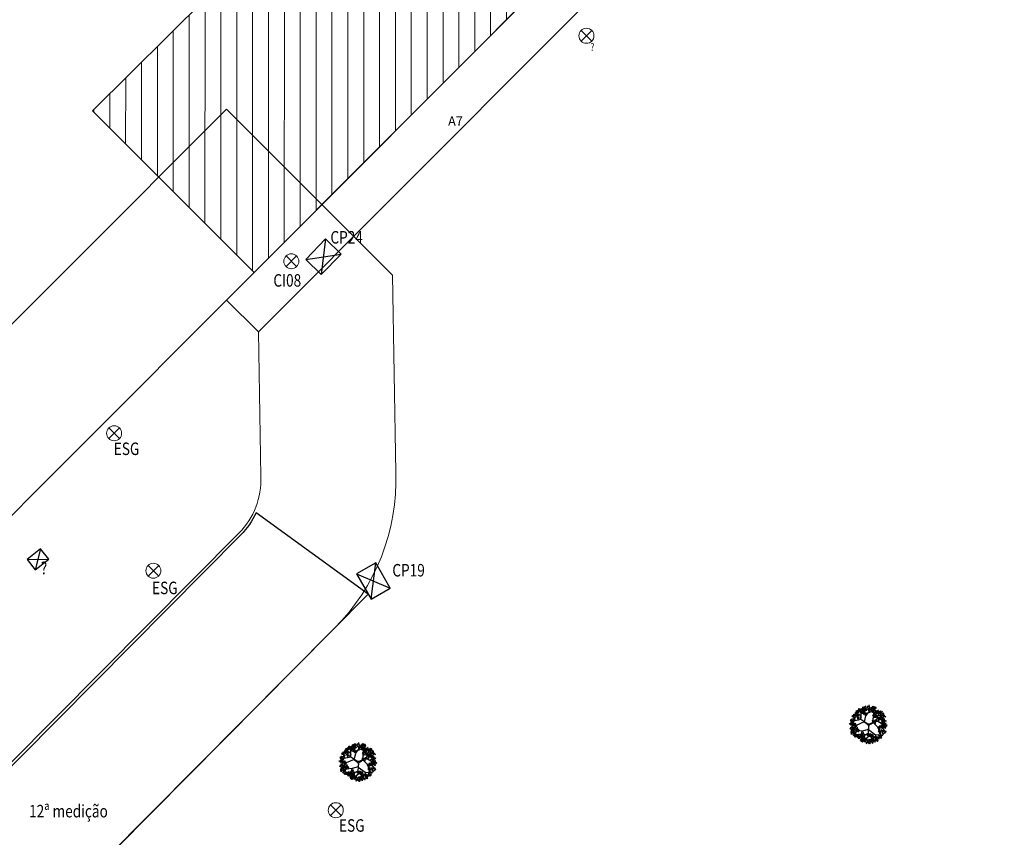
# Model space of a CAD drawing. Units: millimetres. Extents: x 664938 to 665289, y 7471091 to 7471342.
# Drawn here: x 665209 to 665248, y 7471258 to 7471290 of the extents above; entities that cross this region are included whole.
import ezdxf
from ezdxf.enums import TextEntityAlignment as Align

# ---------------------------------------------------------------- set-up
doc = ezdxf.new("R2010")
doc.units = ezdxf.units.MM
doc.header["$MEASUREMENT"] = 0
for name, color, linetype, lineweight in [('1', 2, 'Continuous', 15), ('T-EDIFICAÇÃO', 4, 'Continuous', 20), ('T-HACHURA CONSTRUÇÃO', 251, 'Continuous', 18), ('T-POLÍGONO ITERTRAVADO-ARRUAMENTO', 8, 'Continuous', 18), ('T-TAMPA CX', 2, 'Continuous', 20), ('T-TEXTOS', 7, 'Continuous', 20)]:
    doc.layers.add(name, color=color, linetype=linetype, lineweight=lineweight)
for name, color, linetype in [('3', 3, 'Continuous'), ('T-ARV', 7, 'Continuous'), ('T-ESG_APV', 7, 'Continuous')]:
    doc.layers.add(name, color=color, linetype=linetype)
doc.layers.get('1').off()
doc.layers.get('3').off()
doc.styles.add('1_5mm', font='romans.shx', dxfattribs={"height": 0.375})
doc.styles.get("Standard").update_dxf_attribs({"font": 'ARIAL.TTF'})

# ---------------------------------------------------------------- blocks, each defined once
blk = doc.blocks.new('Q')
at = {"layer": 'T-ESG_APV'}
blk.add_lwpolyline([(0, 0), (-0.631, 0.638), (-1.472, -0.195), (-0.841, -0.832), (0, 0)], dxfattribs=at)
at = {"layer": 'T-ESG_APV', "color": 1}
for points in [[(-0.631, 0.638), (-0.841, -0.832)], [(-1.472, -0.195), (0, 0)]]:
    blk.add_lwpolyline(points, dxfattribs=at)
blk = doc.blocks.new('A$C280C140E')
at = {"layer": 'T-TAMPA CX', "color": 2}
for p, q in [((-0.212, -0.212), (0.212, 0.212)), ((-0.212, 0.212), (0.212, -0.212))]:
    blk.add_line(p, q, dxfattribs=at)
blk.add_circle((0, 0), 0.3, dxfattribs=at)
blk = doc.blocks.new('árvore')
at = {"layer": 'T-ARV', "color": 70}
for p, q in [((1707.07, 608.2), (1706.48, 608.77)), ((1706.53, 609.08), (1706.5, 608.83)), ((1706.5, 608.83), (1706.68, 608.94)), ((1706.68, 608.94), (1706.53, 609.08)), ((1706.84, 609.02), (1706.71, 608.99)), ((1706.71, 608.99), (1706.93, 608.85)), ((1706.93, 608.85), (1706.84, 609.02)), ((1708.05, 607.68), (1707, 608.94)), ((1707.22, 609.04), (1707.03, 608.99)), ((1707.03, 608.99), (1707.22, 608.84)), ((1707.23, 608.95), (1707.08, 608.74)), ((1707.1, 608.16), (1707.41, 609.04)), ((1707.24, 609.22), (1707.2, 609.09)), ((1707.2, 609.09), (1707.44, 609.21)), ((1707.22, 608.84), (1707.22, 609.04)), ((1707.31, 608.73), (1707.23, 608.95)), ((1707.44, 609.21), (1707.24, 609.22)), ((1707.39, 609.42), (1707.25, 609.3)), ((1707.25, 609.3), (1707.56, 609.25)), ((1707.34, 608.68), (1707.63, 608.91)), ((1707.67, 608.82), (1707.34, 608.68)), ((1707.56, 609.25), (1707.39, 609.42)), ((1707.64, 609.35), (1707.42, 609.26)), ((1707.42, 609.26), (1707.47, 609.08)), ((1707.63, 608.95), (1707.43, 608.97)), ((1707.43, 608.97), (1707.48, 608.8)), ((1707.47, 609.08), (1707.64, 609.35)), ((1707.48, 608.8), (1707.63, 608.95)), ((1707.63, 609.22), (1707.55, 609.04)), ((1707.55, 609.04), (1707.64, 608.95)), ((1707.58, 608.27), (1707.93, 609.09)), ((1707.72, 609.28), (1707.63, 609.27)), ((1707.63, 609.27), (1707.66, 609.01)), ((1707.64, 608.95), (1707.63, 609.22)), ((1707.63, 608.91), (1707.67, 608.82)), ((1707.68, 609.51), (1707.64, 609.42)), ((1707.64, 609.42), (1707.89, 609.35)), ((1707.66, 609.01), (1707.72, 609.28)), ((1707.89, 609.35), (1707.68, 609.51)), ((1707.84, 609.2), (1707.75, 609.09)), ((1707.75, 609.09), (1707.89, 609.06)), ((1707.79, 608.93), (1707.92, 608.71)), ((1708.02, 608.92), (1707.79, 608.93)), ((1707.8, 609.59), (1707.86, 609.46)), ((1707.94, 609.57), (1707.8, 609.59)), ((1707.89, 609.06), (1707.84, 609.2)), ((1707.94, 609.3), (1707.85, 609.12)), ((1707.85, 609.12), (1708.03, 609.1)), ((1707.86, 609.46), (1707.94, 609.57)), ((1707.92, 608.71), (1708.02, 608.92)), ((1708.03, 609.1), (1707.94, 609.3)), ((1708.16, 609.01), (1708.02, 608.84)), ((1708.02, 608.84), (1708.15, 608.83)), ((1708.05, 607.73), (1709.15, 609.26)), ((1708.15, 608.83), (1708.16, 609.01)), ((1708.38, 609.54), (1708.16, 609.45)), ((1708.16, 609.45), (1708.21, 609.27)), ((1708.21, 609.27), (1708.38, 609.54)), ((1708.7, 608.71), (1708.27, 609.15)), ((1708.42, 609.69), (1708.38, 609.61)), ((1708.38, 609.61), (1708.64, 609.53)), ((1708.44, 609.14), (1708.41, 608.95)), ((1708.41, 608.95), (1708.63, 609.06)), ((1708.64, 609.53), (1708.42, 609.69)), ((1708.63, 609.06), (1708.44, 609.14)), ((1708.54, 609.78), (1708.6, 609.65)), ((1708.68, 609.76), (1708.54, 609.78)), ((1708.63, 608.76), (1708.54, 608.65)), ((1708.82, 608.9), (1708.57, 608.91)), ((1708.57, 608.91), (1708.68, 608.71)), ((1708.68, 609.48), (1708.59, 609.3)), ((1708.59, 609.3), (1708.77, 609.29)), ((1708.6, 609.65), (1708.68, 609.76)), ((1708.68, 608.55), (1708.63, 608.76)), ((1708.77, 609.29), (1708.68, 609.48)), ((1708.68, 608.71), (1708.82, 608.9)), ((1708.9, 609.19), (1708.76, 609.03)), ((1708.76, 609.03), (1708.89, 609.02)), ((1708.86, 608.91), (1708.88, 609.09)), ((1709.05, 609), (1708.86, 608.91)), ((1708.88, 609.09), (1709.05, 609)), ((1708.89, 609.02), (1708.9, 609.19)), ((1709.06, 609.03), (1708.93, 609)), ((1708.93, 609), (1709.16, 608.86)), ((1709.6, 608.19), (1709, 609.42)), ((1709.11, 608.85), (1709.05, 609.12)), ((1709.05, 609.12), (1709.19, 609.1)), ((1709.16, 608.86), (1709.06, 609.03)), ((1709.19, 609.1), (1709.11, 608.85)), ((1709.31, 609.01), (1709.13, 609.07)), ((1709.13, 609.07), (1709.26, 608.77)), ((1709.32, 609.54), (1709.19, 609.52)), ((1709.19, 609.52), (1709.22, 609.35)), ((1709.22, 609.35), (1709.32, 609.54)), ((1709.26, 608.77), (1709.31, 609.01)), ((1709.35, 609.09), (1709.28, 609.44)), ((1709.28, 609.44), (1709.45, 609.11)), ((1709.45, 609.53), (1709.32, 609.24)), ((1709.32, 609.24), (1709.43, 609.21)), ((1709.39, 609.69), (1709.34, 609.47)), ((1709.34, 609.47), (1709.56, 609.51)), ((1709.35, 608.73), (1709.79, 609.15)), ((1709.45, 609.11), (1709.35, 609.09)), ((1709.54, 609.31), (1709.36, 609.28)), ((1709.36, 609.28), (1709.49, 609.11)), ((1709.56, 609.51), (1709.39, 609.69)), ((1709.43, 609.21), (1709.45, 609.53)), ((1709.49, 609.11), (1709.54, 609.31)), ((1709.6, 608.97), (1709.55, 608.84)), ((1709.55, 608.84), (1709.69, 608.85)), ((1709.59, 608.13), (1710.49, 608.96)), ((1709.6, 609.5), (1709.74, 609.61)), ((1709.8, 609.42), (1709.6, 609.5)), ((1709.69, 608.85), (1709.6, 608.97)), ((1709.82, 609.44), (1709.71, 609.51)), ((1709.71, 609.51), (1709.78, 609.25)), ((1709.74, 609.61), (1709.8, 609.42)), ((1709.75, 609.27), (1709.88, 609.51)), ((1709.97, 609.4), (1709.75, 609.27)), ((1709.78, 609.25), (1709.82, 609.44)), ((1709.91, 609.42), (1709.8, 609.12)), ((1709.8, 609.12), (1710, 609.25)), ((1709.85, 608.88), (1709.8, 608.65)), ((1710.02, 608.69), (1709.85, 608.88)), ((1709.88, 609.51), (1709.97, 609.4)), ((1710, 609.25), (1709.91, 609.42)), ((1710.06, 608.69), (1710.2, 608.8)), ((1710.2, 608.8), (1710.26, 608.61)), ((1710.2, 606.82), (1710.77, 608.79)), ((1710.87, 608.67), (1711.01, 608.79)), ((1711.01, 608.79), (1711.07, 608.6)), ((1705.19, 606.96), (1705.06, 606.94)), ((1705.06, 606.94), (1705.09, 606.77)), ((1707.06, 606.9), (1705.07, 606.42)), ((1705.09, 606.77), (1705.19, 606.96)), ((1705.21, 606.51), (1705.14, 606.86)), ((1705.14, 606.86), (1705.32, 606.53)), ((1705.35, 607.59), (1705.21, 607.55)), ((1705.21, 607.55), (1705.34, 607.39)), ((1705.8, 607), (1705.3, 606.92)), ((1705.34, 607.39), (1705.35, 607.59)), ((1705.5, 607.33), (1705.43, 607.68)), ((1705.43, 607.68), (1705.6, 607.36)), ((1705.6, 607.77), (1705.47, 607.48)), ((1705.47, 607.48), (1705.58, 607.45)), ((1705.47, 606.91), (1705.61, 607.03)), ((1705.67, 606.84), (1705.47, 606.91)), ((1705.54, 607.93), (1705.48, 607.71)), ((1705.48, 607.71), (1705.71, 607.75)), ((1705.6, 607.36), (1705.5, 607.33)), ((1705.69, 607.55), (1705.51, 607.52)), ((1705.51, 607.52), (1705.64, 607.35)), ((1705.96, 606.67), (1705.53, 607.44)), ((1705.71, 607.75), (1705.54, 607.93)), ((1705.58, 607.45), (1705.6, 607.77)), ((1705.79, 607.93), (1705.6, 607.77)), ((1705.6, 607.77), (1705.8, 607.73)), ((1705.61, 607.03), (1705.67, 606.84)), ((1705.61, 606.69), (1705.75, 606.93)), ((1705.84, 606.82), (1705.61, 606.69)), ((1706.34, 607.68), (1705.62, 607.74)), ((1705.64, 607.35), (1705.69, 607.55)), ((1705.96, 607.29), (1705.69, 607.31)), ((1705.69, 607.31), (1705.94, 607.2)), ((1705.75, 607.74), (1705.89, 607.85)), ((1705.95, 607.66), (1705.75, 607.74)), ((1705.75, 606.93), (1705.84, 606.82)), ((1705.98, 608.23), (1705.79, 608.18)), ((1705.79, 608.18), (1705.98, 608.02)), ((1705.8, 607.73), (1705.79, 607.93)), ((1705.89, 607.85), (1705.95, 607.66)), ((1705.89, 607.52), (1706.03, 607.75)), ((1706.12, 607.64), (1705.89, 607.52)), ((1705.94, 607.2), (1705.96, 607.29)), ((1706, 608.4), (1705.96, 608.28)), ((1705.96, 608.28), (1706.2, 608.4)), ((1705.98, 608.02), (1705.98, 608.23)), ((1706.3, 608.07), (1705.99, 608.02)), ((1705.99, 608.02), (1706.3, 607.95)), ((1706.15, 608.61), (1706, 608.49)), ((1706, 608.49), (1706.32, 608.44)), ((1706.2, 608.4), (1706, 608.4)), ((1706.21, 607.83), (1706, 607.89)), ((1706, 607.89), (1706.04, 607.77)), ((1707.08, 607.74), (1706.01, 608.19)), ((1706.03, 607.75), (1706.12, 607.64)), ((1706.04, 607.77), (1706.21, 607.83)), ((1706.32, 608.44), (1706.15, 608.61)), ((1706.39, 608.14), (1706.18, 608.16)), ((1706.18, 608.16), (1706.24, 607.98)), ((1706.23, 607.43), (1706.48, 607.51)), ((1706.29, 607.3), (1706.23, 607.43)), ((1706.24, 607.98), (1706.39, 608.14)), ((1706.52, 606.74), (1706.25, 608.42)), ((1706.48, 607.51), (1706.29, 607.3)), ((1706.3, 607.95), (1706.3, 608.07)), ((1706.4, 608.75), (1706.32, 608.65)), ((1706.32, 608.65), (1706.46, 608.54)), ((1706.45, 608.53), (1706.36, 608.4)), ((1706.36, 608.4), (1706.58, 608.37)), ((1706.45, 607.54), (1706.37, 607.36)), ((1706.37, 607.36), (1706.46, 607.27)), ((1706.48, 608.47), (1706.39, 608.46)), ((1706.39, 608.46), (1706.42, 608.2)), ((1706.46, 608.54), (1706.4, 608.75)), ((1706.42, 608.2), (1706.48, 608.47)), ((1706.73, 608.44), (1706.43, 608.65)), ((1706.43, 608.65), (1706.79, 608.53)), ((1706.58, 608.37), (1706.45, 608.53)), ((1706.46, 607.27), (1706.45, 607.54)), ((1706.49, 607.82), (1706.46, 607.74)), ((1706.46, 607.74), (1706.71, 607.66)), ((1706.71, 607.66), (1706.49, 607.82)), ((1706.52, 607.28), (1706.49, 607.08)), ((1706.49, 607.08), (1706.71, 607.19)), ((1706.71, 607.19), (1706.52, 607.28)), ((1706.72, 608.73), (1706.61, 608.59)), ((1706.61, 608.59), (1706.82, 608.55)), ((1706.62, 607.91), (1706.68, 607.78)), ((1706.76, 607.89), (1706.62, 607.91)), ((1706.68, 607.78), (1706.76, 607.89)), ((1706.82, 608.55), (1706.72, 608.73)), ((1706.79, 608.53), (1706.73, 608.44)), ((1706.97, 607.33), (1706.83, 607.16)), ((1706.83, 607.16), (1706.97, 607.15)), ((1707.09, 608.72), (1706.89, 608.56)), ((1706.89, 608.56), (1707.14, 608.65)), ((1706.97, 607.15), (1706.97, 607.33)), ((1707.04, 607.52), (1706.99, 607.32)), ((1706.99, 607.32), (1707.14, 607.33)), ((1707.14, 608.5), (1707, 608.52)), ((1707, 608.52), (1707.04, 608.39)), ((1707.04, 608.39), (1707.14, 608.5)), ((1707.14, 607.33), (1707.04, 607.52)), ((1707.06, 606.92), (1707.07, 608.2)), ((1708.48, 606.02), (1707.06, 606.9)), ((1707.08, 608.74), (1707.31, 608.73)), ((1707.14, 608.65), (1707.09, 608.72)), ((1707.34, 608.17), (1707.59, 608.25)), ((1707.41, 608.04), (1707.34, 608.17)), ((1707.59, 608.25), (1707.41, 608.04)), ((1707.65, 608.66), (1707.45, 608.63)), ((1707.45, 608.63), (1707.51, 608.49)), ((1707.56, 608.28), (1707.48, 608.1)), ((1707.48, 608.1), (1707.57, 608.01)), ((1707.51, 608.49), (1707.65, 608.66)), ((1707.57, 608.01), (1707.56, 608.28)), ((1707.73, 608.65), (1707.79, 608.52)), ((1707.87, 608.63), (1707.73, 608.65)), ((1707.76, 606.47), (1708.04, 607.66)), ((1707.87, 608.36), (1707.78, 608.18)), ((1707.78, 608.18), (1707.96, 608.16)), ((1707.79, 608.52), (1707.87, 608.63)), ((1707.96, 608.16), (1707.87, 608.36)), ((1708.09, 608.07), (1707.95, 607.9)), ((1707.95, 607.9), (1708.08, 607.89)), ((1708.08, 607.89), (1708.09, 608.07)), ((1708.15, 608.26), (1708.1, 608.06)), ((1708.1, 608.06), (1708.26, 608.07)), ((1708.26, 608.07), (1708.15, 608.26)), ((1708.54, 608.65), (1708.68, 608.55)), ((1708.67, 608.54), (1708.58, 608.41)), ((1708.58, 608.41), (1708.8, 608.38)), ((1708.95, 608.45), (1708.66, 608.65)), ((1708.66, 608.65), (1709.01, 608.53)), ((1708.8, 608.38), (1708.67, 608.54)), ((1708.72, 606.04), (1710.2, 606.82)), ((1709.01, 608.53), (1708.95, 608.45)), ((1709.31, 608.73), (1709.11, 608.57)), ((1709.11, 608.57), (1709.36, 608.65)), ((1709.36, 608.51), (1709.22, 608.53)), ((1709.22, 608.53), (1709.26, 608.4)), ((1709.26, 608.4), (1709.36, 608.51)), ((1709.36, 608.65), (1709.31, 608.73)), ((1709.4, 606.79), (1709.32, 606.67)), ((1709.6, 607.98), (1709.38, 607.89)), ((1709.38, 607.89), (1709.43, 607.71)), ((1709.46, 606.67), (1709.4, 606.79)), ((1709.43, 607.71), (1709.6, 607.98)), ((1709.47, 606.45), (1709.61, 608.19)), ((1709.59, 607.85), (1709.51, 607.67)), ((1709.51, 607.67), (1709.6, 607.58)), ((1709.67, 608.54), (1709.52, 608.5)), ((1709.52, 608.5), (1709.65, 608.34)), ((1709.6, 607.58), (1709.59, 607.85)), ((1709.64, 608.14), (1709.6, 608.05)), ((1709.6, 608.05), (1709.86, 607.98)), ((1709.66, 607.59), (1709.63, 607.39)), ((1709.63, 607.39), (1709.85, 607.5)), ((1709.86, 607.98), (1709.64, 608.14)), ((1709.65, 608.34), (1709.67, 608.54)), ((1709.85, 607.5), (1709.66, 607.59)), ((1709.68, 606.69), (1709.72, 606.78)), ((1709.72, 606.78), (1710.04, 606.62)), ((1709.76, 608.22), (1709.82, 608.09)), ((1709.9, 608.2), (1709.76, 608.22)), ((1709.91, 608.72), (1709.78, 608.43)), ((1709.78, 608.43), (1709.89, 608.4)), ((1709.8, 608.65), (1710.02, 608.69)), ((1709.9, 607.93), (1709.81, 607.75)), ((1709.81, 607.75), (1709.99, 607.73)), ((1709.82, 608.09), (1709.9, 608.2)), ((1709.86, 606.87), (1710.01, 606.73)), ((1710.08, 606.87), (1709.86, 606.87)), ((1709.89, 608.4), (1709.91, 608.72)), ((1709.99, 607.73), (1709.9, 607.93)), ((1710.04, 607.56), (1709.94, 607.92)), ((1709.94, 607.92), (1710.04, 607.91)), ((1710.12, 607.64), (1709.98, 607.47)), ((1709.98, 607.47), (1710.11, 607.46)), ((1710.06, 608.15), (1710, 608.03)), ((1710, 608.03), (1710.15, 608.04)), ((1710.27, 608.24), (1710.01, 608.26)), ((1710.01, 608.26), (1710.25, 608.15)), ((1710.01, 606.73), (1710.08, 606.87)), ((1710.04, 607.91), (1710.04, 607.56)), ((1710.26, 608.61), (1710.06, 608.69)), ((1710.15, 608.04), (1710.06, 608.15)), ((1710.11, 607.46), (1710.12, 607.64)), ((1710.18, 607.83), (1710.13, 607.63)), ((1710.13, 607.63), (1710.28, 607.64)), ((1710.28, 608.63), (1710.17, 608.7)), ((1710.17, 608.7), (1710.24, 608.44)), ((1710.28, 607.64), (1710.18, 607.83)), ((1710.21, 608.46), (1710.34, 608.7)), ((1710.43, 608.59), (1710.21, 608.46)), ((1710.21, 606.81), (1711.31, 606.16)), ((1710.24, 608.44), (1710.28, 608.63)), ((1710.25, 608.15), (1710.27, 608.24)), ((1710.37, 608.61), (1710.26, 608.31)), ((1710.26, 608.31), (1710.46, 608.44)), ((1710.32, 607.37), (1711.91, 606.76)), ((1710.34, 608.7), (1710.43, 608.59)), ((1710.46, 608.44), (1710.37, 608.61)), ((1710.56, 607.23), (1710.47, 607.13)), ((1710.47, 607.13), (1710.61, 607.03)), ((1710.75, 607.37), (1710.5, 607.39)), ((1710.5, 607.39), (1710.61, 607.19)), ((1710.6, 607.02), (1710.51, 606.89)), ((1710.51, 606.89), (1710.73, 606.86)), ((1710.54, 607.89), (1711.43, 607.88)), ((1710.61, 607.03), (1710.56, 607.23)), ((1710.72, 608.7), (1710.59, 608.42)), ((1710.59, 608.42), (1710.7, 608.39)), ((1710.73, 606.86), (1710.6, 607.02)), ((1710.61, 607.19), (1710.75, 607.37)), ((1710.81, 608.49), (1710.63, 608.46)), ((1710.63, 608.46), (1710.76, 608.29)), ((1710.69, 607.57), (1710.65, 607.32)), ((1710.65, 607.32), (1710.83, 607.43)), ((1710.83, 607.43), (1710.69, 607.57)), ((1710.7, 608.39), (1710.72, 608.7)), ((1710.76, 608.29), (1710.81, 608.49)), ((1710.88, 607.22), (1710.76, 607.08)), ((1710.76, 607.08), (1710.97, 607.04)), ((1711.08, 608.23), (1710.82, 608.25)), ((1710.82, 608.25), (1711.06, 608.14)), ((1710.87, 608.14), (1710.82, 608.02)), ((1710.82, 608.02), (1710.96, 608.03)), ((1710.92, 608), (1710.84, 607.9)), ((1710.84, 607.9), (1710.98, 607.79)), ((1710.99, 607.5), (1710.86, 607.48)), ((1710.86, 607.48), (1711.09, 607.33)), ((1711.07, 608.6), (1710.87, 608.67)), ((1710.96, 608.03), (1710.87, 608.14)), ((1710.97, 607.79), (1710.88, 607.66)), ((1710.88, 607.66), (1711.1, 607.63)), ((1710.97, 607.04), (1710.88, 607.22)), ((1710.91, 607.87), (1711.09, 608.34)), ((1710.91, 606.38), (1711.84, 607.09)), ((1710.98, 607.79), (1710.92, 608)), ((1711.1, 607.63), (1710.97, 607.79)), ((1711.09, 608.62), (1710.98, 608.69)), ((1710.98, 608.69), (1711.05, 608.43)), ((1711.04, 607.33), (1710.98, 607.6)), ((1710.98, 607.6), (1711.13, 607.58)), ((1711.09, 607.33), (1710.99, 607.5)), ((1711.02, 608.45), (1711.15, 608.69)), ((1711.24, 608.58), (1711.02, 608.45)), ((1711.13, 607.58), (1711.04, 607.33)), ((1711.24, 607.21), (1711.04, 607.05)), ((1711.04, 607.05), (1711.29, 607.13)), ((1711.05, 608.43), (1711.09, 608.62)), ((1711.06, 608.14), (1711.08, 608.23)), ((1711.24, 607.49), (1711.06, 607.55)), ((1711.06, 607.55), (1711.19, 607.25)), ((1711.18, 608.6), (1711.07, 608.3)), ((1711.07, 608.3), (1711.27, 608.43)), ((1711.24, 607.98), (1711.13, 607.84)), ((1711.13, 607.84), (1711.34, 607.81)), ((1711.15, 608.69), (1711.24, 608.58)), ((1711.29, 606.99), (1711.15, 607.01)), ((1711.15, 607.01), (1711.2, 606.87)), ((1711.27, 608.43), (1711.18, 608.6)), ((1711.19, 607.25), (1711.24, 607.49)), ((1711.2, 606.87), (1711.29, 606.99)), ((1711.36, 608.27), (1711.23, 608.25)), ((1711.23, 608.25), (1711.45, 608.1)), ((1711.23, 607.05), (1711.64, 607.64)), ((1711.34, 607.81), (1711.24, 607.98)), ((1711.29, 607.13), (1711.24, 607.21)), ((1711.49, 607.94), (1711.34, 607.82)), ((1711.34, 607.82), (1711.66, 607.77)), ((1711.55, 607.16), (1711.34, 607.22)), ((1711.34, 607.22), (1711.38, 607.1)), ((1711.45, 608.1), (1711.36, 608.27)), ((1711.38, 607.1), (1711.55, 607.16)), ((1711.61, 607.98), (1711.41, 607.81)), ((1711.41, 607.81), (1711.66, 607.9)), ((1711.45, 606.91), (1711.41, 606.79)), ((1711.41, 606.79), (1711.65, 606.9)), ((1711.61, 608.25), (1711.43, 608.31)), ((1711.43, 608.31), (1711.56, 608.02)), ((1711.65, 606.9), (1711.45, 606.91)), ((1711.66, 607.77), (1711.49, 607.94)), ((1711.66, 607.76), (1711.52, 607.78)), ((1711.52, 607.78), (1711.56, 607.64)), ((1711.75, 607.17), (1711.55, 607.14)), ((1711.55, 607.14), (1711.61, 607)), ((1711.56, 608.02), (1711.61, 608.25)), ((1711.56, 607.64), (1711.66, 607.76)), ((1711.66, 607.9), (1711.61, 607.98)), ((1711.61, 607), (1711.75, 607.17)), ((1711.82, 607.8), (1711.73, 607.79)), ((1711.73, 607.79), (1711.76, 607.53)), ((1711.76, 607.53), (1711.82, 607.8)), ((1711.94, 607.72), (1711.85, 607.61)), ((1711.85, 607.61), (1711.98, 607.57)), ((1711.98, 607.57), (1711.94, 607.72)), ((1712.05, 606.89), (1711.96, 606.78)), ((1711.96, 606.78), (1712.1, 606.75)), ((1712.1, 606.75), (1712.05, 606.89)), ((1704.8, 606.07), (1705.05, 606.14)), ((1704.86, 605.94), (1704.8, 606.07)), ((1705.05, 606.14), (1704.86, 605.94)), ((1705.07, 606.77), (1704.92, 606.73)), ((1704.92, 606.73), (1705.06, 606.57)), ((1705.02, 606.17), (1704.94, 605.99)), ((1704.94, 605.99), (1705.03, 605.91)), ((1704.94, 605.04), (1705.19, 605.12)), ((1705.01, 604.92), (1704.94, 605.04)), ((1705.17, 605.28), (1704.95, 605.19)), ((1704.95, 605.19), (1705, 605.01)), ((1704.98, 605.81), (1704.96, 606.01)), ((1704.96, 606.01), (1705.14, 605.89)), ((1705.14, 605.89), (1704.98, 605.81)), ((1705, 605.01), (1705.17, 605.28)), ((1705.19, 605.12), (1705.01, 604.92)), ((1705.03, 605.91), (1705.02, 606.17)), ((1705.07, 606.46), (1705.03, 606.37)), ((1705.03, 606.37), (1705.28, 606.3)), ((1705.06, 606.57), (1705.07, 606.77)), ((1706.23, 605.73), (1705.06, 606.09)), ((1705.09, 605.91), (1705.06, 605.71)), ((1705.06, 605.71), (1705.28, 605.83)), ((1705.28, 606.3), (1705.07, 606.46)), ((1705.16, 605.15), (1705.08, 604.97)), ((1705.08, 604.97), (1705.18, 604.88)), ((1705.28, 605.83), (1705.09, 605.91)), ((1705.18, 604.88), (1705.16, 605.15)), ((1705.21, 605.44), (1705.18, 605.35)), ((1705.18, 605.35), (1705.43, 605.28)), ((1705.19, 606.54), (1705.25, 606.41)), ((1705.33, 606.53), (1705.19, 606.54)), ((1705.23, 604.89), (1705.2, 604.69)), ((1705.32, 606.53), (1705.21, 606.51)), ((1705.43, 605.28), (1705.21, 605.44)), ((1705.41, 606.73), (1705.23, 606.7)), ((1705.23, 606.7), (1705.36, 606.53)), ((1705.42, 604.81), (1705.23, 604.89)), ((1705.33, 606.25), (1705.24, 606.07)), ((1705.24, 606.07), (1705.42, 606.05)), ((1705.82, 605.22), (1705.24, 605.39)), ((1705.25, 606.41), (1705.33, 606.53)), ((1705.37, 606.14), (1705.29, 605.83)), ((1705.29, 605.83), (1705.47, 606.09)), ((1705.42, 606.05), (1705.33, 606.25)), ((1705.33, 605.52), (1705.39, 605.39)), ((1705.48, 605.5), (1705.33, 605.52)), ((1705.36, 606.53), (1705.41, 606.73)), ((1705.47, 605.88), (1705.37, 606.24)), ((1705.37, 606.24), (1705.47, 606.24)), ((1705.47, 606.09), (1705.37, 606.14)), ((1705.47, 605.23), (1705.38, 605.05)), ((1705.38, 605.05), (1705.56, 605.03)), ((1705.39, 605.39), (1705.48, 605.5)), ((1705.67, 606.47), (1705.41, 606.49)), ((1705.41, 606.49), (1705.66, 606.38)), ((1705.47, 606.38), (1705.41, 606.26)), ((1705.41, 606.26), (1705.56, 606.27)), ((1705.55, 605.96), (1705.41, 605.8)), ((1705.41, 605.8), (1705.54, 605.78)), ((1706.18, 605.7), (1705.41, 604.57)), ((1705.51, 605.12), (1705.43, 604.81)), ((1705.43, 604.81), (1705.61, 605.07)), ((1705.53, 605.8), (1705.45, 605.7)), ((1705.45, 605.7), (1705.59, 605.59)), ((1705.56, 606.27), (1705.47, 606.38)), ((1705.47, 606.24), (1705.47, 605.88)), ((1705.56, 605.03), (1705.47, 605.23)), ((1705.73, 605.94), (1705.48, 605.96)), ((1705.48, 605.96), (1705.59, 605.76)), ((1705.61, 605.07), (1705.51, 605.12)), ((1705.59, 605.59), (1705.53, 605.8)), ((1705.54, 605.78), (1705.55, 605.96)), ((1705.69, 604.94), (1705.55, 604.77)), ((1705.86, 605.49), (1705.57, 605.7)), ((1705.57, 605.7), (1705.92, 605.58)), ((1705.59, 605.76), (1705.73, 605.94)), ((1705.66, 606.13), (1705.63, 605.89)), ((1705.63, 605.89), (1705.81, 605.99)), ((1705.66, 606.38), (1705.67, 606.47)), ((1705.81, 605.99), (1705.66, 606.13)), ((1705.68, 604.76), (1705.69, 604.94)), ((1705.76, 605.13), (1705.7, 604.93)), ((1705.7, 604.93), (1705.86, 604.94)), ((1705.85, 605.78), (1705.74, 605.64)), ((1705.74, 605.64), (1705.95, 605.6)), ((1705.86, 604.94), (1705.76, 605.13)), ((1705.77, 605.96), (1705.79, 606.14)), ((1705.96, 606.04), (1705.77, 605.96)), ((1705.79, 606.14), (1705.96, 606.04)), ((1705.97, 606.07), (1705.84, 606.04)), ((1705.84, 606.04), (1706.06, 605.9)), ((1705.95, 605.6), (1705.85, 605.78)), ((1705.92, 605.58), (1705.86, 605.49)), ((1706.18, 605.04), (1705.96, 604.96)), ((1705.96, 604.96), (1706.01, 604.77)), ((1706.06, 605.9), (1705.97, 606.07)), ((1706.01, 604.77), (1706.18, 605.04)), ((1706.22, 605.77), (1706.02, 605.61)), ((1706.02, 605.61), (1706.27, 605.7)), ((1706.17, 604.91), (1706.09, 604.74)), ((1706.27, 605.55), (1706.13, 605.57)), ((1706.13, 605.57), (1706.17, 605.44)), ((1707.74, 606.47), (1706.16, 605.71)), ((1706.17, 605.44), (1706.27, 605.55)), ((1706.19, 604.65), (1706.17, 604.91)), ((1706.22, 605.2), (1706.19, 605.11)), ((1706.19, 605.11), (1706.44, 605.04)), ((1706.27, 605.7), (1706.22, 605.77)), ((1706.44, 605.04), (1706.22, 605.2)), ((1706.34, 605.28), (1706.4, 605.16)), ((1706.49, 605.27), (1706.34, 605.28)), ((1706.48, 604.99), (1706.39, 604.81)), ((1706.4, 605.16), (1706.49, 605.27)), ((1706.57, 604.79), (1706.48, 604.99)), ((1706.62, 604.62), (1706.52, 604.98)), ((1706.52, 604.98), (1706.62, 604.98)), ((1706.62, 604.98), (1706.62, 604.62)), ((1708.58, 604.97), (1707.41, 604.62)), ((1707.78, 606.46), (1708.2, 606.14)), ((1708.2, 606.14), (1708.52, 605.81)), ((1708.74, 606.05), (1708.49, 606.05)), ((1708.52, 605.81), (1708.65, 605.65)), ((1708.62, 605.82), (1708.56, 604.14)), ((1708.59, 604.96), (1710.04, 603.97)), ((1708.65, 604.97), (1708.74, 605.84)), ((1708.74, 605.84), (1708.95, 606.03)), ((1708.96, 606.04), (1709.52, 606.41)), ((1709.32, 606.67), (1709.46, 606.67)), ((1709.47, 606.43), (1710.36, 605.59)), ((1709.65, 606.66), (1709.77, 606.5)), ((1709.86, 606.65), (1709.65, 606.66)), ((1710.04, 606.62), (1709.68, 606.69)), ((1709.77, 606.5), (1709.86, 606.65)), ((1710, 606.42), (1709.84, 606.29)), ((1709.84, 606.29), (1710, 606.18)), ((1710, 606.72), (1710.08, 606.52)), ((1710.16, 606.63), (1710, 606.72)), ((1710, 606.18), (1710, 606.42)), ((1710.08, 606.52), (1710.16, 606.63)), ((1710.37, 605.58), (1711.99, 605.85)), ((1710.42, 605.55), (1711.19, 603.84)), ((1710.78, 605.59), (1710.69, 605.49)), ((1710.69, 605.49), (1710.83, 605.38)), ((1710.98, 605.73), (1710.72, 605.74)), ((1710.72, 605.74), (1710.84, 605.54)), ((1710.76, 604.91), (1710.72, 604.78)), ((1710.72, 604.78), (1710.96, 604.9)), ((1710.82, 605.37), (1710.74, 605.24)), ((1710.74, 605.24), (1710.95, 605.21)), ((1710.96, 604.9), (1710.76, 604.91)), ((1710.83, 605.38), (1710.78, 605.59)), ((1710.95, 605.21), (1710.82, 605.37)), ((1710.84, 605.54), (1710.98, 605.73)), ((1711.1, 605.57), (1710.98, 605.43)), ((1710.98, 605.43), (1711.19, 605.39)), ((1711.21, 605.86), (1711.08, 605.83)), ((1711.08, 605.83), (1711.31, 605.69)), ((1711.19, 605.39), (1711.1, 605.57)), ((1711.11, 605.69), (1711.66, 604.97)), ((1711.24, 604.97), (1711.15, 604.96)), ((1711.15, 604.96), (1711.18, 604.7)), ((1711.18, 604.7), (1711.24, 604.97)), ((1711.31, 605.69), (1711.21, 605.86)), ((1711.44, 606.73), (1711.24, 606.69)), ((1711.24, 606.69), (1711.43, 606.53)), ((1711.26, 606.15), (1711.87, 605.46)), ((1711.46, 605.56), (1711.26, 605.4)), ((1711.26, 605.4), (1711.52, 605.49)), ((1711.36, 604.89), (1711.27, 604.78)), ((1711.46, 605.84), (1711.28, 605.9)), ((1711.28, 605.9), (1711.41, 605.6)), ((1711.44, 606.64), (1711.29, 606.43)), ((1711.29, 606.43), (1711.52, 606.43)), ((1711.31, 606.16), (1712.1, 606.39)), ((1711.41, 604.75), (1711.36, 604.89)), ((1711.51, 605.34), (1711.37, 605.36)), ((1711.37, 605.36), (1711.42, 605.23)), ((1711.41, 605.6), (1711.46, 605.84)), ((1711.42, 605.23), (1711.51, 605.34)), ((1711.43, 606.53), (1711.44, 606.73)), ((1711.43, 604.79), (1711.52, 604.9)), ((1711.52, 606.43), (1711.44, 606.64)), ((1711.75, 606.57), (1711.44, 606.52)), ((1711.44, 606.52), (1711.75, 606.46)), ((1711.66, 606.34), (1711.45, 606.4)), ((1711.45, 606.4), (1711.49, 606.27)), ((1711.52, 605.49), (1711.46, 605.56)), ((1711.49, 606.27), (1711.66, 606.34)), ((1711.64, 605.75), (1711.49, 605.54)), ((1711.49, 605.54), (1711.72, 605.54)), ((1711.5, 605.9), (1711.68, 606)), ((1711.64, 605.79), (1711.5, 605.9)), ((1711.66, 604.95), (1711.51, 604.82)), ((1711.51, 604.82), (1711.83, 604.78)), ((1711.52, 604.9), (1711.69, 604.7)), ((1711.66, 606.02), (1711.61, 605.9)), ((1711.61, 605.9), (1711.85, 606.01)), ((1711.84, 606.65), (1711.64, 606.66)), ((1711.64, 606.66), (1711.69, 606.49)), ((1711.68, 606), (1711.64, 605.79)), ((1711.72, 605.54), (1711.64, 605.75)), ((1711.86, 606.35), (1711.66, 606.32)), ((1711.66, 606.32), (1711.72, 606.18)), ((1711.81, 606.22), (1711.66, 606.1)), ((1711.66, 606.1), (1711.98, 606.05)), ((1711.85, 606.01), (1711.66, 606.02)), ((1711.83, 604.78), (1711.66, 604.95)), ((1711.69, 606.49), (1711.84, 606.65)), ((1711.72, 606.18), (1711.86, 606.35)), ((1711.75, 606.46), (1711.75, 606.57)), ((1711.76, 605.48), (1712.05, 605.72)), ((1712.09, 605.62), (1711.76, 605.48)), ((1711.98, 606.05), (1711.81, 606.22)), ((1712.04, 605.76), (1711.84, 605.77)), ((1711.84, 605.77), (1711.9, 605.6)), ((1712.06, 605.46), (1711.86, 605.43)), ((1711.86, 605.43), (1711.93, 605.29)), ((1711.9, 605.6), (1712.04, 605.76)), ((1711.93, 605.29), (1712.06, 605.46)), ((1712.13, 606.08), (1712.04, 606.08)), ((1712.04, 606.08), (1712.07, 605.82)), ((1712.05, 605.72), (1712.09, 605.62)), ((1712.07, 605.82), (1712.13, 606.08)), ((1712.26, 606), (1712.16, 605.89)), ((1712.16, 605.89), (1712.3, 605.86)), ((1712.3, 605.86), (1712.26, 606)), ((1705.17, 604.37), (1705.09, 604.27)), ((1705.09, 604.27), (1705.23, 604.16)), ((1705.37, 604.51), (1705.11, 604.52)), ((1705.11, 604.52), (1705.23, 604.32)), ((1705.22, 604.15), (1705.13, 604.02)), ((1705.13, 604.02), (1705.35, 603.99)), ((1705.23, 604.16), (1705.17, 604.37)), ((1705.2, 604.69), (1705.42, 604.81)), ((1705.35, 603.99), (1705.22, 604.15)), ((1705.23, 604.32), (1705.37, 604.51)), ((1705.3, 604.7), (1705.27, 604.45)), ((1705.27, 604.45), (1705.45, 604.56)), ((1705.45, 604.56), (1705.3, 604.7)), ((1705.49, 604.35), (1705.38, 604.21)), ((1705.38, 604.21), (1705.59, 604.17)), ((1707.34, 604.59), (1705.47, 604.78)), ((1705.61, 604.64), (1705.48, 604.61)), ((1705.48, 604.61), (1705.7, 604.47)), ((1705.59, 604.17), (1705.49, 604.35)), ((1705.55, 604.77), (1705.68, 604.76)), ((1705.57, 603.78), (1705.82, 603.85)), ((1705.64, 603.65), (1705.57, 603.78)), ((1705.8, 604.02), (1705.58, 603.93)), ((1705.58, 603.93), (1705.64, 603.74)), ((1705.7, 604.47), (1705.61, 604.64)), ((1705.64, 603.74), (1705.8, 604.02)), ((1705.82, 603.85), (1705.64, 603.65)), ((1705.86, 604.34), (1705.65, 604.18)), ((1705.65, 604.18), (1705.91, 604.27)), ((1705.86, 604.62), (1705.68, 604.68)), ((1705.68, 604.68), (1705.8, 604.38)), ((1705.8, 603.89), (1705.71, 603.71)), ((1705.71, 603.71), (1705.81, 603.62)), ((1705.91, 604.12), (1705.77, 604.14)), ((1705.77, 604.14), (1705.81, 604.01)), ((1705.8, 604.38), (1705.86, 604.62)), ((1705.81, 603.62), (1705.8, 603.89)), ((1705.84, 604.17), (1705.81, 604.08)), ((1705.81, 604.01), (1705.91, 604.12)), ((1705.81, 604.08), (1706.06, 604.01)), ((1706.06, 604.01), (1705.84, 604.17)), ((1705.87, 603.62), (1705.84, 603.42)), ((1705.84, 603.42), (1706.06, 603.54)), ((1705.91, 604.27), (1705.86, 604.34)), ((1706.06, 603.54), (1705.87, 603.62)), ((1705.95, 603.59), (1706.09, 603.37)), ((1706.18, 603.58), (1705.95, 603.59)), ((1705.96, 604.25), (1706.03, 604.13)), ((1706.11, 604.24), (1705.96, 604.25)), ((1706.17, 604.67), (1706, 604.07)), ((1706.11, 603.96), (1706.01, 603.78)), ((1706.01, 603.78), (1706.19, 603.77)), ((1706.03, 604.13), (1706.11, 604.24)), ((1706.09, 604.74), (1706.19, 604.65)), ((1706.09, 603.37), (1706.18, 603.58)), ((1706.19, 603.77), (1706.11, 603.96)), ((1706.25, 603.59), (1706.14, 603.95)), ((1706.14, 603.95), (1706.25, 603.95)), ((1706.32, 603.67), (1706.18, 603.51)), ((1706.18, 603.51), (1706.31, 603.49)), ((1706.24, 604.65), (1706.21, 604.45)), ((1706.21, 604.45), (1706.43, 604.57)), ((1707.11, 603.92), (1706.22, 603.8)), ((1706.43, 604.57), (1706.24, 604.65)), ((1706.25, 603.95), (1706.25, 603.59)), ((1706.31, 603.49), (1706.32, 603.67)), ((1706.32, 603.48), (1706.57, 603.55)), ((1706.39, 603.35), (1706.32, 603.48)), ((1706.55, 603.71), (1706.33, 603.62)), ((1706.33, 603.62), (1706.38, 603.44)), ((1706.38, 603.44), (1706.55, 603.71)), ((1706.39, 604.81), (1706.57, 604.79)), ((1706.57, 603.55), (1706.39, 603.35)), ((1706.54, 603.58), (1706.46, 603.4)), ((1706.46, 603.4), (1706.55, 603.32)), ((1706.55, 603.32), (1706.54, 603.58)), ((1707.44, 603.56), (1706.54, 603.38)), ((1706.59, 603.87), (1706.55, 603.78)), ((1706.55, 603.78), (1706.81, 603.71)), ((1706.7, 604.7), (1706.56, 604.54)), ((1706.56, 604.54), (1706.69, 604.52)), ((1706.61, 603.32), (1706.58, 603.12)), ((1706.58, 603.12), (1706.8, 603.24)), ((1706.81, 603.71), (1706.59, 603.87)), ((1706.8, 603.24), (1706.61, 603.32)), ((1706.69, 604.52), (1706.7, 604.7)), ((1706.7, 603.29), (1706.83, 603.07)), ((1706.93, 603.28), (1706.7, 603.29)), ((1706.71, 603.95), (1706.77, 603.82)), ((1706.85, 603.94), (1706.71, 603.95)), ((1706.85, 603.66), (1706.76, 603.48)), ((1706.76, 603.48), (1706.94, 603.46)), ((1706.77, 603.82), (1706.85, 603.94)), ((1706.89, 603.55), (1706.81, 603.24)), ((1706.81, 603.24), (1706.99, 603.5)), ((1707.39, 604.62), (1706.82, 603.08)), ((1706.83, 603.07), (1706.93, 603.28)), ((1706.94, 603.46), (1706.85, 603.66)), ((1706.99, 603.5), (1706.89, 603.55)), ((1707.2, 602.98), (1707.01, 602.93)), ((1707.01, 602.93), (1707.2, 602.78)), ((1707.21, 602.89), (1707.06, 602.68)), ((1707.13, 603.56), (1707.08, 603.36)), ((1707.08, 603.36), (1707.24, 603.37)), ((1707.24, 603.37), (1707.13, 603.56)), ((1707.39, 604.07), (1707.16, 603.98)), ((1707.16, 603.98), (1707.22, 603.8)), ((1707.16, 603.83), (1707.4, 603.91)), ((1707.22, 603.7), (1707.16, 603.83)), ((1707.22, 603.16), (1707.18, 603.04)), ((1707.18, 603.04), (1707.42, 603.15)), ((1707.2, 602.78), (1707.2, 602.98)), ((1707.29, 602.67), (1707.21, 602.89)), ((1707.22, 603.8), (1707.39, 604.07)), ((1707.4, 603.91), (1707.22, 603.7)), ((1707.42, 603.15), (1707.22, 603.16)), ((1707.43, 603.51), (1707.23, 602.72)), ((1707.37, 603.36), (1707.23, 603.24)), ((1707.23, 603.24), (1707.54, 603.19)), ((1707.38, 603.94), (1707.29, 603.76)), ((1707.29, 603.76), (1707.39, 603.67)), ((1707.32, 602.62), (1707.61, 602.86)), ((1707.54, 603.19), (1707.37, 603.36)), ((1707.39, 603.67), (1707.38, 603.94)), ((1707.42, 604.22), (1707.39, 604.14)), ((1707.39, 604.14), (1707.64, 604.06)), ((1707.61, 602.9), (1707.41, 602.91)), ((1707.41, 602.91), (1707.46, 602.74)), ((1707.64, 604.06), (1707.42, 604.22)), ((1707.45, 603.68), (1707.42, 603.48)), ((1707.42, 603.48), (1707.64, 603.59)), ((1708.54, 604.14), (1707.43, 603.51)), ((1707.64, 603.59), (1707.45, 603.68)), ((1707.46, 602.74), (1707.61, 602.9)), ((1707.53, 603.64), (1707.67, 603.43)), ((1707.77, 603.64), (1707.53, 603.64)), ((1707.54, 604.31), (1707.61, 604.18)), ((1707.69, 604.29), (1707.54, 604.31)), ((1707.61, 604.18), (1707.69, 604.29)), ((1707.7, 603.22), (1707.61, 603.22)), ((1707.61, 603.22), (1707.64, 602.96)), ((1707.61, 602.86), (1707.65, 602.76)), ((1707.64, 602.96), (1707.7, 603.22)), ((1708.97, 603.76), (1707.65, 602.69)), ((1707.67, 603.43), (1707.77, 603.64)), ((1707.83, 603.64), (1707.72, 604)), ((1707.72, 604), (1707.83, 604)), ((1707.82, 603.14), (1707.73, 603.03)), ((1707.73, 603.03), (1707.87, 603)), ((1707.9, 603.73), (1707.76, 603.56)), ((1707.76, 603.56), (1707.9, 603.55)), ((1707.82, 603.75), (1707.97, 602.59)), ((1707.87, 603), (1707.82, 603.14)), ((1707.83, 604), (1707.83, 603.64)), ((1707.98, 602.88), (1707.85, 602.87)), ((1707.85, 602.87), (1707.88, 602.69)), ((1707.88, 602.69), (1707.98, 602.88)), ((1707.9, 603.55), (1707.9, 603.73)), ((1708.11, 602.87), (1707.98, 602.58)), ((1708.09, 602.55), (1708.11, 602.87)), ((1708.31, 603.03), (1708.11, 602.88)), ((1708.11, 602.88), (1708.32, 602.83)), ((1708.24, 603.14), (1708.55, 602.48)), ((1708.32, 602.83), (1708.31, 603.03)), ((1708.5, 603.94), (1708.35, 603.9)), ((1708.35, 603.9), (1708.49, 603.74)), ((1708.49, 603.74), (1708.5, 603.94)), ((1708.56, 604.14), (1709.97, 602.66)), ((1708.64, 603.68), (1708.57, 604.03)), ((1708.57, 604.03), (1708.74, 603.7)), ((1708.74, 604.12), (1708.62, 603.83)), ((1708.62, 603.83), (1708.73, 603.8)), ((1708.74, 603.7), (1708.64, 603.68)), ((1708.83, 603.02), (1708.69, 602.9)), ((1708.69, 602.9), (1709, 602.85)), ((1708.73, 603.8), (1708.74, 604.12)), ((1709, 602.85), (1708.83, 603.02)), ((1709.1, 603.64), (1708.84, 603.66)), ((1708.84, 603.66), (1709.09, 603.55)), ((1709.31, 603.31), (1708.85, 602.55)), ((1708.89, 604.08), (1709.03, 604.2)), ((1709.09, 604.01), (1708.89, 604.08)), ((1709.12, 604.03), (1709, 604.1)), ((1709, 604.1), (1709.07, 603.84)), ((1709.03, 604.2), (1709.09, 604.01)), ((1709.04, 603.86), (1709.18, 604.1)), ((1709.27, 603.99), (1709.04, 603.86)), ((1709.07, 603.84), (1709.12, 604.03)), ((1709.16, 602.87), (1709.07, 602.87)), ((1709.07, 602.87), (1709.1, 602.61)), ((1709.3, 603.71), (1709.08, 603.62)), ((1709.08, 603.62), (1709.13, 603.44)), ((1709.2, 604.01), (1709.09, 603.71)), ((1709.09, 603.71), (1709.29, 603.84)), ((1709.09, 603.55), (1709.1, 603.64)), ((1709.1, 602.61), (1709.16, 602.87)), ((1709.11, 603.01), (1709.42, 602.61)), ((1709.13, 603.44), (1709.3, 603.71)), ((1709.39, 602.86), (1709.17, 602.77)), ((1709.18, 604.1), (1709.27, 603.99)), ((1709.29, 603.84), (1709.2, 604.01)), ((1709.29, 603.58), (1709.21, 603.41)), ((1709.21, 603.41), (1709.3, 603.32)), ((1709.22, 602.59), (1709.39, 602.86)), ((1709.3, 603.32), (1709.29, 603.58)), ((1709.33, 603.87), (1709.3, 603.78)), ((1709.3, 603.78), (1709.55, 603.71)), ((1709.55, 603.71), (1709.33, 603.87)), ((1709.36, 603.32), (1709.33, 603.12)), ((1709.33, 603.12), (1709.55, 603.24)), ((1709.55, 603.24), (1709.36, 603.32)), ((1709.42, 603.02), (1709.39, 602.93)), ((1709.39, 602.93), (1709.64, 602.86)), ((1709.64, 602.86), (1709.42, 603.02)), ((1709.45, 603.29), (1709.58, 603.07)), ((1709.68, 603.28), (1709.45, 603.29)), ((1709.46, 603.95), (1709.52, 603.82)), ((1709.6, 603.94), (1709.46, 603.95)), ((1709.6, 603.66), (1709.51, 603.48)), ((1709.51, 603.48), (1709.69, 603.46)), ((1709.52, 603.82), (1709.6, 603.94)), ((1709.55, 603.1), (1709.61, 602.97)), ((1709.69, 603.08), (1709.55, 603.1)), ((1709.58, 603.07), (1709.68, 603.28)), ((1709.69, 603.46), (1709.6, 603.66)), ((1709.61, 602.97), (1709.69, 603.08)), ((1709.74, 603.29), (1709.64, 603.65)), ((1709.64, 603.65), (1709.74, 603.65)), ((1709.81, 603.37), (1709.68, 603.21)), ((1709.68, 603.21), (1709.81, 603.19)), ((1709.74, 603.65), (1709.74, 603.29)), ((1709.81, 603.19), (1709.81, 603.37)), ((1709.88, 603.56), (1709.83, 603.37)), ((1709.83, 603.37), (1709.98, 603.37)), ((1709.98, 603.37), (1709.88, 603.56)), ((1709.99, 604.01), (1710.26, 602.82)), ((1710.18, 603.19), (1709.99, 603.14)), ((1709.99, 603.14), (1710.18, 602.98)), ((1710.04, 603.98), (1711.41, 603.89)), ((1710.19, 603.09), (1710.04, 602.89)), ((1710.04, 602.89), (1710.27, 602.88)), ((1710.2, 603.36), (1710.16, 603.24)), ((1710.16, 603.24), (1710.4, 603.35)), ((1710.18, 602.98), (1710.18, 603.19)), ((1710.27, 602.88), (1710.19, 603.09)), ((1710.35, 603.57), (1710.2, 603.45)), ((1710.2, 603.45), (1710.52, 603.4)), ((1710.4, 603.35), (1710.2, 603.36)), ((1710.4, 602.79), (1710.2, 602.85)), ((1710.2, 602.85), (1710.24, 602.72)), ((1710.52, 603.4), (1710.35, 603.57)), ((1710.59, 603.1), (1710.38, 603.11)), ((1710.38, 603.11), (1710.44, 602.94)), ((1710.44, 602.94), (1710.59, 603.1)), ((1710.75, 604.73), (1710.55, 604.68)), ((1710.55, 604.68), (1710.74, 604.52)), ((1710.68, 603.42), (1710.59, 603.42)), ((1710.59, 603.42), (1710.61, 603.16)), ((1710.61, 603.16), (1710.68, 603.42)), ((1710.63, 603.92), (1710.78, 603.33)), ((1710.82, 603.99), (1710.69, 603.98)), ((1710.69, 603.98), (1710.72, 603.8)), ((1710.8, 603.34), (1710.71, 603.24)), ((1710.71, 603.24), (1710.84, 603.2)), ((1710.72, 603.8), (1710.82, 603.99)), ((1710.74, 604.52), (1710.75, 604.73)), ((1710.97, 604.33), (1710.76, 604.4)), ((1710.76, 604.4), (1710.8, 604.27)), ((1710.8, 604.27), (1710.97, 604.33)), ((1710.84, 603.2), (1710.8, 603.34)), ((1710.95, 603.98), (1710.82, 603.69)), ((1710.82, 603.69), (1710.93, 603.66)), ((1711.04, 603.76), (1710.86, 603.74)), ((1710.86, 603.74), (1710.99, 603.56)), ((1710.93, 603.66), (1710.95, 603.98)), ((1710.94, 604.49), (1711.54, 604.65)), ((1711.15, 604.64), (1710.95, 604.66)), ((1710.95, 604.66), (1711.01, 604.48)), ((1710.99, 603.56), (1711.04, 603.76)), ((1711.01, 604.48), (1711.15, 604.64)), ((1711.1, 603.42), (1711.04, 603.29)), ((1711.04, 603.29), (1711.19, 603.31)), ((1711.31, 603.5), (1711.05, 603.52)), ((1711.05, 603.52), (1711.29, 603.41)), ((1711.1, 603.95), (1711.24, 604.06)), ((1711.3, 603.87), (1711.1, 603.95)), ((1711.19, 603.31), (1711.1, 603.42)), ((1711.24, 604.06), (1711.3, 603.87)), ((1711.25, 603.73), (1711.38, 603.96)), ((1711.47, 603.85), (1711.25, 603.73)), ((1711.27, 604.78), (1711.41, 604.75)), ((1711.29, 603.41), (1711.31, 603.5)), ((1711.49, 604.47), (1711.35, 604.26)), ((1711.35, 604.26), (1711.58, 604.26)), ((1711.38, 603.96), (1711.47, 603.85)), ((1711.69, 604.7), (1711.43, 604.79)), ((1711.51, 604.74), (1711.46, 604.62)), ((1711.46, 604.62), (1711.71, 604.73)), ((1711.58, 604.26), (1711.49, 604.47)), ((1711.71, 604.73), (1711.51, 604.74)), ((1711.71, 604.17), (1711.51, 604.23)), ((1711.51, 604.23), (1711.55, 604.1)), ((1711.55, 604.1), (1711.71, 604.17)), ((1711.61, 604.2), (1711.9, 604.44)), ((1711.94, 604.34), (1711.61, 604.2)), ((1711.99, 604.8), (1711.89, 604.8)), ((1711.89, 604.8), (1711.92, 604.54)), ((1711.9, 604.44), (1711.94, 604.34)), ((1711.92, 604.54), (1711.99, 604.8)), ((1712.11, 604.72), (1712.02, 604.62)), ((1712.02, 604.62), (1712.15, 604.58)), ((1712.15, 604.58), (1712.11, 604.72)), ((1707.06, 602.68), (1707.29, 602.67)), ((1707.43, 602.58), (1707.22, 602.65)), ((1707.22, 602.65), (1707.26, 602.52)), ((1707.26, 602.52), (1707.43, 602.58)), ((1707.65, 602.76), (1707.32, 602.62)), ((1707.63, 602.6), (1707.43, 602.57)), ((1707.43, 602.57), (1707.49, 602.43)), ((1707.49, 602.43), (1707.63, 602.6)), ((1707.87, 602.69), (1707.72, 602.66)), ((1707.72, 602.66), (1707.86, 602.49)), ((1707.86, 602.49), (1707.87, 602.69)), ((1708.01, 602.44), (1707.94, 602.79)), ((1707.94, 602.79), (1708.11, 602.46)), ((1707.98, 602.58), (1708.09, 602.55)), ((1708.11, 602.46), (1708.01, 602.44)), ((1708.2, 602.65), (1708.02, 602.63)), ((1708.02, 602.63), (1708.15, 602.45)), ((1708.15, 602.45), (1708.2, 602.65)), ((1708.47, 602.39), (1708.21, 602.41)), ((1708.21, 602.41), (1708.45, 602.3)), ((1708.26, 602.31), (1708.21, 602.18)), ((1708.21, 602.18), (1708.35, 602.2)), ((1708.35, 602.2), (1708.26, 602.31)), ((1708.45, 602.3), (1708.47, 602.39)), ((1708.57, 602.76), (1708.46, 602.46)), ((1708.46, 602.46), (1708.66, 602.59)), ((1708.67, 602.54), (1708.52, 602.34)), ((1708.52, 602.34), (1708.75, 602.33)), ((1708.66, 602.59), (1708.57, 602.76)), ((1708.75, 602.33), (1708.67, 602.54)), ((1708.89, 602.24), (1708.68, 602.3)), ((1708.68, 602.3), (1708.72, 602.18)), ((1708.72, 602.18), (1708.89, 602.24)), ((1708.78, 602.28), (1709.07, 602.51)), ((1709.11, 602.41), (1708.78, 602.28)), ((1709.07, 602.55), (1708.87, 602.56)), ((1708.87, 602.56), (1708.92, 602.39)), ((1709.09, 602.25), (1708.89, 602.22)), ((1708.89, 602.22), (1708.95, 602.08)), ((1708.92, 602.39), (1709.07, 602.55)), ((1708.95, 602.08), (1709.09, 602.25)), ((1709.07, 602.51), (1709.11, 602.41)), ((1709.16, 602.62), (1709.41, 602.7)), ((1709.22, 602.49), (1709.16, 602.62)), ((1709.17, 602.77), (1709.22, 602.59)), ((1709.28, 602.79), (1709.19, 602.69)), ((1709.19, 602.69), (1709.33, 602.65)), ((1709.41, 602.7), (1709.22, 602.49)), ((1709.33, 602.65), (1709.28, 602.79)), ((1709.38, 602.73), (1709.3, 602.55)), ((1709.3, 602.55), (1709.39, 602.46)), ((1709.34, 602.37), (1709.32, 602.56)), ((1709.32, 602.56), (1709.5, 602.45)), ((1709.5, 602.45), (1709.34, 602.37)), ((1709.39, 602.46), (1709.38, 602.73)), ((1709.45, 602.47), (1709.42, 602.27)), ((1709.42, 602.27), (1709.64, 602.38)), ((1709.64, 602.38), (1709.45, 602.47)), ((1709.69, 602.81), (1709.6, 602.62)), ((1709.6, 602.62), (1709.78, 602.61)), ((1709.78, 602.61), (1709.69, 602.81)), ((1709.97, 602.71), (1709.92, 602.51)), ((1709.92, 602.51), (1710.07, 602.52)), ((1710.07, 602.52), (1709.97, 602.71)), ((1710.24, 602.72), (1710.4, 602.79)), ((1710.61, 602.8), (1710.41, 602.77)), ((1710.41, 602.77), (1710.47, 602.63)), ((1710.47, 602.63), (1710.61, 602.8))]:
    blk.add_line(p, q, dxfattribs=at)

msp = doc.modelspace()

# ---------------------------------------------------------------- hatches: boundary and pattern name
at = {"layer": 'T-HACHURA CONSTRUÇÃO'}
h = msp.add_hatch(dxfattribs=at)
h.set_pattern_fill('ANSI31', color=252, scale=0.2, angle=45, style=0)
h.set_pattern_definition([(90, (0, 0), (-0.635, 1e-16), [])])
h.paths.add_polyline_path([(665218.444, 7471280.26), (665246.125, 7471307.998), (665239.784, 7471314.349), (665211.977, 7471286.724)])

# ---------------------------------------------------------------- linework, layer by layer
at = {"color": 6}
msp.add_lwpolyline([(665248.315, 7471308.351), (665246.128, 7471310.541), (665244.852, 7471309.272), (665246.124, 7471307.998), (665217.336, 7471279.16), (665218.614, 7471277.883), (665248.315, 7471307.645, 0.413674), (665248.315, 7471308.351, 4.414659)], format="xyb", dxfattribs=at)
at = {"color": 2}
msp.add_lwpolyline([(665199.914, 7471244.115), (665223.011, 7471267.391), (665218.518, 7471270.641, -0.087217), (665217.905, 7471269.77), (665195.926, 7471247.606), (665199.914, 7471244.115)], format="xyb", dxfattribs=at)
at = {"layer": 'T-EDIFICAÇÃO'}
for p, q in [((665239.784, 7471314.349), (665211.977, 7471286.724)), ((665218.444, 7471280.26), (665246.125, 7471307.998)), ((665211.977, 7471286.724), (665218.444, 7471280.26))]:
    msp.add_line(p, q, dxfattribs=at)
at = {"layer": 'T-POLÍGONO ITERTRAVADO-ARRUAMENTO'}
msp.add_line((665218.624, 7471277.882), (665218.617, 7471277.878), dxfattribs=at)
at = {"layer": 'T-POLÍGONO ITERTRAVADO-ARRUAMENTO', "color": 6}
msp.add_lwpolyline([(665177.292, 7471218.845), (665171.497, 7471215.346), (665167.822, 7471221.432), (665160.821, 7471227.578), (665168.943, 7471238.185), (665180.807, 7471250.212), (665217.329, 7471286.797), (665223.98, 7471280.158), (665224.105, 7471272.263, -0.208644), (665221.657, 7471266.027), (665199.651, 7471243.878), (665179.807, 7471224.073, -0.297977)], format="xyb", close=True, dxfattribs=at)
msp.add_lwpolyline([(665174.431, 7471223.425), (665173.329, 7471222.76), (665172.013, 7471224.939), (665168.179, 7471228.305), (665173.025, 7471234.634), (665184.64, 7471246.408), (665217.336, 7471279.16), (665218.615, 7471277.883), (665218.615, 7471277.883), (665218.706, 7471272.105, -0.213026), (665217.834, 7471269.84), (665195.828, 7471247.692), (665175.416, 7471227.32, 0.006395), (665174.646, 7471225.973, 0.206524), (665174.431, 7471223.425)], format="xyb", dxfattribs=at)

# ---------------------------------------------------------------- block references
at = {"layer": '1'}
for p in [(665231.74, 7471289.73), (665219.93, 7471280.71), (665212.84, 7471273.83), (665214.41, 7471268.33), (665221.71, 7471258.75)]:
    msp.add_blockref('A$C280C140E', p, dxfattribs=at)
at = {"layer": '3', "color": 3, "xscale": 0.2, "yscale": 0.2, "zscale": 0.2, "rotation": 358.3364979613655}
for p in [(664897.934, 7471150.957, 0), (664877.514, 7471149.457, 0)]:
    msp.add_blockref('árvore', p, dxfattribs=at)
at = {"layer": 'T-ESG_APV'}
for p, xscale, yscale, zscale, rotation in [((665221.92, 7471281), 0.9655471940263846, 0.9655471940263849, 0.965547194026385, 1.33498608494323), ((665210.221, 7471268.798), 0.5797397358935568, 0.5797397358935569, 0.5797397358935569, 353.6660587513067), ((665223.31, 7471268.648), 0.9836446915740494, 0.98364469157405, 0.9836446915740501, 75.00153241540367)]:
    msp.add_blockref('Q', p, dxfattribs=dict(at, xscale=xscale, yscale=yscale, zscale=zscale, rotation=rotation))

# ---------------------------------------------------------------- texts
at = {"layer": 'T-ARV', "insert": (665226.201, 7471286.507), "char_height": 0.375, "width": 5.90216, "attachment_point": 1, "style": '1_5mm'}
msp.add_mtext('{\\C1;A7}', dxfattribs=at)
at = {"layer": 'T-TEXTOS', "ltscale": 0.1, "width": 0.8}
for s, height, p in [('?', 0.3, (665231.898, 7471289.038)), ('CP24', 0.5, (665221.494, 7471281.263)), ('CI08', 0.5, (665219.211, 7471279.539)), ('ESG', 0.5, (665212.824, 7471272.803)), ('?', 0.5, (665209.903, 7471268.029)), ('CP19', 0.5, (665223.972, 7471267.944)), ('ESG', 0.5, (665214.357, 7471267.237)), ('ESG', 0.5, (665221.838, 7471257.734))]:
    msp.add_text(s, height=height, dxfattribs=at).set_placement(p, align=Align.BOTTOM_LEFT)
at = {"layer": 'T-TEXTOS', "color": 2, "ltscale": 0.1, "width": 0.8}
msp.add_text('12ª medição', height=0.5, dxfattribs=at).set_placement((665209.436, 7471258.307), align=Align.BOTTOM_LEFT)

doc.saveas('drawing.dxf')
